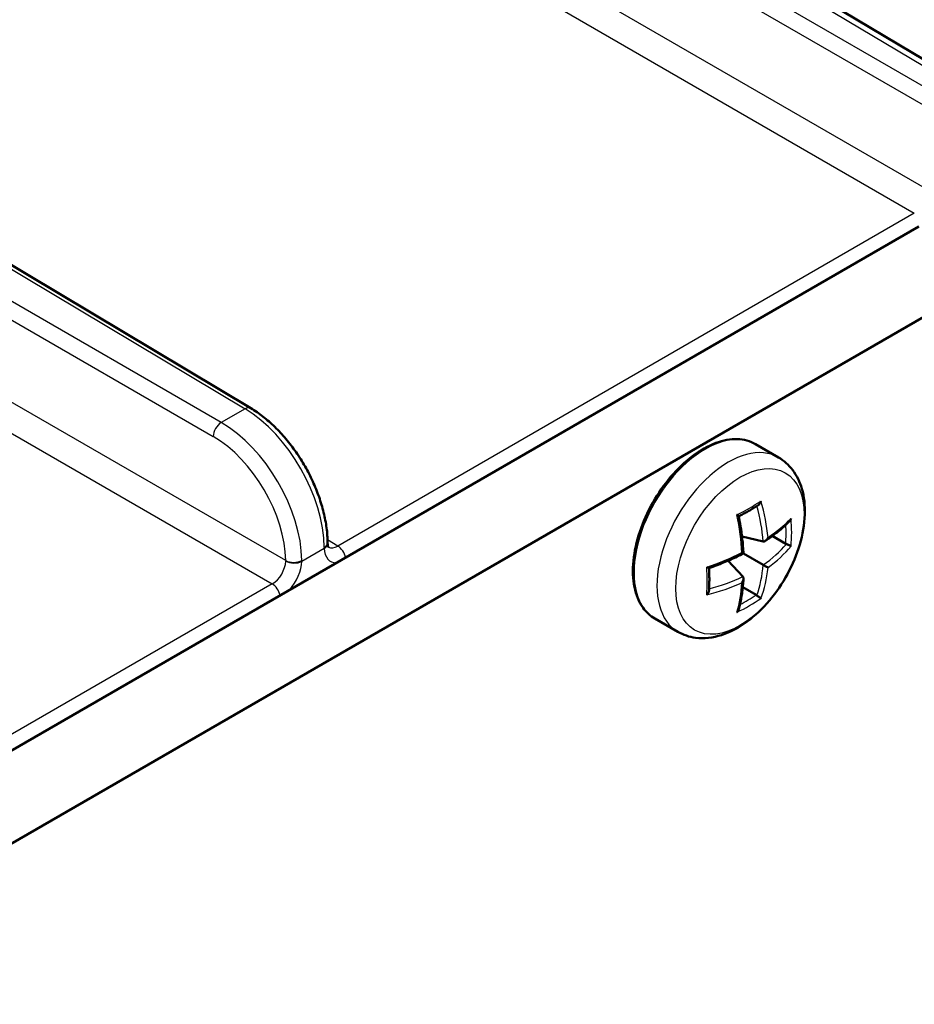
# Model space of a CAD drawing. Units: millimetres. Extents: x 1 to 840, y 1 to 593.
# Drawn here: x 211 to 222, y 116 to 129 of the extents above; entities that cross this region are included whole.
import ezdxf

# ---------------------------------------------------------------- set-up
doc = ezdxf.new("R2010")
doc.units = ezdxf.units.MM
doc.layers.add('Sichtbar (ISO)', color=7, linetype='Continuous', lineweight=50)
doc.layers.add('Sichtbar schmal (ISO)', color=1, linetype='Continuous', lineweight=25)

msp = doc.modelspace()

# ---------------------------------------------------------------- linework, layer by layer
at = {"layer": 'Sichtbar (ISO)'}
for p, q in [((223.24533795, 127.83015323), (215.77362252, 132.29585958)), ((213.76402986, 123.61626747), (203.58975423, 129.69724415)), ((188.80170805, 106.51989563), (222.555643, 126.00773906)), ((223.61630317, 125.39536663), (189.28626894, 105.57491212)), ((220.70903232, 122.97003204), (220.40739354, 123.14418327)), ((220.5078862, 121.86541334), (220.22894, 121.92990005)), ((220.80445154, 121.83403663), (220.62809302, 121.93585727)), ((220.5078862, 121.55618559), (220.24857599, 121.70589841)), ((220.24008712, 121.40157172), (220.04476688, 121.61090286)), ((220.41554281, 121.16042695), (220.23918429, 121.26224759)), ((219.38403232, 120.67506472), (219.08239354, 120.84921595))]:
    msp.add_line(p, q, dxfattribs=at)
msp.add_ellipse((214.84203766, 121.99811261), major_axis=(0.04675318, 0.22307536), ratio=0.215270128, start_param=2.3634554132, end_param=2.4111884331, dxfattribs=at)
for points, knots in [([(214.77503014, 121.84629821), (214.77449406, 121.91020846), (214.7697274, 121.97579617), (214.75214107, 122.10912205), (214.73931933, 122.17686025), (214.70606299, 122.31319287), (214.68562732, 122.38178617), (214.63766855, 122.51846117), (214.61014517, 122.58654144), (214.54864101, 122.72078958), (214.51466053, 122.78695603), (214.44097567, 122.91598634), (214.40127202, 122.97884895), (214.31696203, 123.09993255), (214.27235678, 123.15815259), (214.17912507, 123.26869681), (214.13049999, 123.32102053), (214.03013326, 123.4186248), (213.97839309, 123.46390576), (213.87267974, 123.54638623), (213.81870753, 123.58358764), (213.76402986, 123.61626747)], [0.0098190255, 0.0098190255, 0.0098190255, 0.0098190255, 0.165044091, 0.165044091, 0.3202691565, 0.3202691565, 0.475494222, 0.475494222, 0.6307192875, 0.6307192875, 0.785944353, 0.785944353, 0.9411694185, 0.9411694185, 1.096394484, 1.096394484, 1.2516195495, 1.2516195495, 1.406844615, 1.406844615, 1.5620696805, 1.5620696805, 1.5620696805, 1.5620696805]), ([(220.40739354, 123.14418327), (220.33662632, 123.18504074), (220.25533201, 123.20724678), (220.07849171, 123.21339163), (219.98247779, 123.19580974), (219.78377692, 123.12186418), (219.68088092, 123.06386), (219.48081737, 122.91368294), (219.38370675, 122.82134858), (219.20527686, 122.61231014), (219.12394555, 122.49571722), (218.98483833, 122.24986227), (218.9270558, 122.12066298), (218.84072354, 121.86208617), (218.8122253, 121.73275649), (218.7879062, 121.48633224), (218.7921659, 121.36929262), (218.834503, 121.15989627), (218.87243452, 121.06727576), (218.96915092, 120.93265836), (219.02181693, 120.88418987), (219.08239354, 120.84921595)], [3.926990817, 3.926990817, 3.926990817, 3.926990817, 4.2249580762, 4.2249580762, 4.5365123142, 4.5365123142, 4.8613563601, 4.8613563601, 5.1876377544, 5.1876377544, 5.5128523489, 5.5128523489, 5.8376291295, 5.8376291295, 6.1629281715, 6.1629281715, 6.4892776239, 6.4892776239, 6.8135240617, 6.8135240617, 7.0685834706, 7.0685834706, 7.0685834706, 7.0685834706]), ([(220.70903232, 122.97003204), (220.78217145, 122.92780514), (220.84592252, 122.87007938), (220.95168298, 122.72967439), (220.99124295, 122.64561295), (221.04830549, 122.44957999), (221.05992471, 122.33510156), (221.05151688, 122.08815252), (221.02813435, 121.95474926), (220.94962621, 121.68993464), (220.89455051, 121.55856942), (220.75921284, 121.3098803), (220.67921236, 121.19249959), (220.50006375, 120.98078601), (220.40089068, 120.88658006), (220.18863457, 120.73114181), (220.07538027, 120.67002442), (219.84678154, 120.59686939), (219.73108082, 120.58208188), (219.53571187, 120.60754967), (219.45567955, 120.63369917), (219.38403232, 120.67506472)], [2.3561944902, 2.3561944902, 2.3561944902, 2.3561944902, 2.5966519263, 2.5966519263, 2.861404979, 2.861404979, 3.1816733549, 3.1816733549, 3.5332744054, 3.5332744054, 3.8833336157, 3.8833336157, 4.2301591335, 4.2301591335, 4.5789830349, 4.5789830349, 4.9316645023, 4.9316645023, 5.2622346071, 5.2622346071, 5.4977871438, 5.4977871438, 5.4977871438, 5.4977871438]), ([(220.44132373, 122.34069556), (220.42562457, 122.33047263), (220.40967373, 122.32033557), (220.37728168, 122.30024044), (220.36084047, 122.29028237), (220.32748111, 122.27055241), (220.31056295, 122.26078052), (220.27626347, 122.24143007), (220.25888215, 122.23185152), (220.2238675, 122.21300087), (220.20623916, 122.20372656), (220.18839835, 122.19455362)], [4.63937624078, 4.63937624078, 4.63937624078, 4.63937624078, 4.6684731116, 4.6684731116, 4.69756998241, 4.69756998241, 4.72666685323, 4.72666685323, 4.75576372404, 4.75576372404, 4.78453505568, 4.78453505568, 4.78453505568, 4.78453505568]), ([(220.47760109, 122.3957498), (220.47750963, 122.39543787), (220.4774169, 122.39512609), (220.47413054, 122.38423147), (220.46944208, 122.37373426), (220.45921518, 122.35769167), (220.45423924, 122.35149283), (220.44633716, 122.34429499), (220.44386614, 122.34235081), (220.44132381, 122.34069525)], [-0.018024759118, -0.018024759118, -0.018024759118, -0.018024759118, -0.017829209861, -0.017829209861, -0.011187423646, -0.011187423646, -0.006449706214, -0.006449706214, -0.004422833331, -0.004422833331, -0.004422833331, -0.004422833331]), ([(220.16250535, 122.21382919), (220.16273107, 122.21370038), (220.16295573, 122.21357185), (220.17077413, 122.20908856), (220.17723578, 122.20502886), (220.18495105, 122.1993452), (220.18720958, 122.19732318), (220.18813946, 122.19567205), (220.18823396, 122.19543558), (220.18827363, 122.19522321)], [-0.018024759114, -0.018024759114, -0.018024759114, -0.018024759114, -0.017829210412, -0.017829210412, -0.011187420276, -0.011187420276, -0.006449705272, -0.006449705272, -0.005571612094, -0.005571612094, -0.005571612094, -0.005571612094]), ([(220.18827354, 122.19522324), (220.19455426, 122.16154051), (220.20039181, 122.12801752), (220.2111686, 122.06135476), (220.21610783, 122.028215), (220.22507756, 121.96238155), (220.22910806, 121.92968787), (220.23625147, 121.86480835), (220.23936438, 121.83262253), (220.24466531, 121.76881932), (220.24685333, 121.73720194), (220.24857599, 121.70589841)], [1.26685045794, 1.26685045794, 1.26685045794, 1.26685045794, 1.31126403799, 1.31126403799, 1.35567761804, 1.35567761804, 1.40009119809, 1.40009119809, 1.44450477814, 1.44450477814, 1.48891835819, 1.48891835819, 1.48891835819, 1.48891835819]), ([(220.85149543, 122.12640434), (220.83397404, 122.10870611), (220.81573733, 122.09114486), (220.77787151, 122.05632233), (220.75824239, 122.03906105), (220.71763168, 122.00486481), (220.69665007, 121.98792986), (220.65337616, 121.95441296), (220.63108385, 121.937831), (220.58523241, 121.90504698), (220.56167328, 121.88884492), (220.53750375, 121.87284628)], [4.40492267872, 4.40492267872, 4.40492267872, 4.40492267872, 4.44986778617, 4.44986778617, 4.49481289362, 4.49481289362, 4.53975800107, 4.53975800107, 4.58470310852, 4.58470310852, 4.62964821597, 4.62964821597, 4.62964821597, 4.62964821597]), ([(220.87444673, 122.16663086), (220.87435657, 122.16631818), (220.87426487, 122.16600581), (220.87100506, 122.15509586), (220.86603162, 122.14476316), (220.85702336, 122.13245483), (220.8543683, 122.12930556), (220.85149589, 122.12640384)], [-0.0180247591144, -0.0180247591144, -0.0180247591144, -0.0180247591144, -0.0178292104119, -0.0178292104119, -0.0111874202761, -0.0111874202761, -0.0087507124829, -0.0087507124829, -0.0087507124829, -0.0087507124829]), ([(220.57153039, 121.91579737), (220.57139795, 121.91549341), (220.57126418, 121.91518994), (220.56649144, 121.9044868), (220.56023444, 121.89455948), (220.54743098, 121.88030595), (220.54143419, 121.87510058), (220.53020711, 121.86841983), (220.52518177, 121.86632363), (220.51592209, 121.8645349), (220.51179025, 121.8645108), (220.5078862, 121.86541334)], [-0.000199564028, -0.000199564028, -0.000199564028, -0.000199564028, 0, 0, 0.006850838283, 0.006850838283, 0.011665915038, 0.011665915038, 0.015214867611, 0.015214867611, 0.018153160782, 0.018153160782, 0.018153160782, 0.018153160782]), ([(214.78596929, 121.78947448), (214.78596472, 121.78947721), (214.78566694, 121.78983005), (214.78431082, 121.79206043), (214.78299677, 121.79455888), (214.78017077, 121.80243717), (214.77867263, 121.80780666), (214.77630748, 121.8212939), (214.77544269, 121.82940236), (214.77517247, 121.83865749)], [0.20354539366, 0.20354539366, 0.20354539366, 0.20354539366, 0.30612278159, 0.30612278159, 0.45482118151, 0.45482118151, 0.60351958142, 0.60351958142, 0.75221798134, 0.75221798134, 0.75221798134, 0.75221798134]), ([(220.87444673, 121.80278965), (220.87435657, 121.8028432), (220.87426487, 121.80289733), (220.87100506, 121.80481004), (220.86603163, 121.8073524), (220.85474017, 121.81264227), (220.84914236, 121.81515611), (220.83807677, 121.81990633), (220.83294099, 121.82204945), (220.82308449, 121.82602263), (220.81853558, 121.82780564), (220.81407323, 121.82949581)], [-0.018024759118, -0.018024759118, -0.018024759118, -0.018024759118, -0.017829209861, -0.017829209861, -0.011187423646, -0.011187423646, -0.006449706214, -0.006449706214, -0.002929422487, -0.002929422487, 0, 0, 0, 0]), ([(220.24857599, 121.70589841), (220.22060501, 121.69173852), (220.19212954, 121.67782471), (220.13422388, 121.65051384), (220.10479368, 121.63711679), (220.04503467, 121.6108634), (220.01470586, 121.59800707), (219.95320756, 121.57285836), (219.92203806, 121.56056599), (219.85891803, 121.53656758), (219.82696749, 121.52486155), (219.79465703, 121.51345945)], [4.79426694899, 4.79426694899, 4.79426694899, 4.79426694899, 4.83868052904, 4.83868052904, 4.88309410909, 4.88309410909, 4.92750768914, 4.92750768914, 4.97192126919, 4.97192126919, 5.01633484924, 5.01633484924, 5.01633484924, 5.01633484924]), ([(220.22827536, 121.71761899), (220.22847238, 121.71750524), (220.22866831, 121.71739212), (220.23555113, 121.71341832), (220.24101994, 121.7102609), (220.24696212, 121.70683018), (220.24847171, 121.70595862), (220.24857426, 121.70589941), (220.24857599, 121.70589841), (220.248576, 121.70589841)], [-0.000199564028, -0.000199564028, -0.000199564028, -0.000199564028, 0, 0, 0.006850838283, 0.006850838283, 0.011665915038, 0.011665915038, 0.011833036264, 0.011833036264, 0.011833036264, 0.011833036264]), ([(219.76565971, 121.52647238), (219.76588412, 121.52634131), (219.76610776, 121.52621101), (219.77389961, 121.52168173), (219.78064623, 121.51811562), (219.78942607, 121.51427583), (219.79230645, 121.5133309), (219.79420131, 121.51335116), (219.79445335, 121.51338755), (219.7946571, 121.51345939)], [-0.018024759118, -0.018024759118, -0.018024759118, -0.018024759118, -0.017829209861, -0.017829209861, -0.011187423646, -0.011187423646, -0.006449706214, -0.006449706214, -0.005571612096, -0.005571612096, -0.005571612096, -0.005571612096]), ([(220.57153039, 121.5194406), (220.57139795, 121.51951707), (220.57126418, 121.5195943), (220.56649144, 121.52234984), (220.56023444, 121.52596232), (220.54743098, 121.5333544), (220.54143419, 121.53681665), (220.53020711, 121.54329861), (220.52518177, 121.54619999), (220.51592209, 121.55154607), (220.51179025, 121.55393159), (220.5078862, 121.55618559)], [-0.000199564028, -0.000199564028, -0.000199564028, -0.000199564028, 0, 0, 0.006850838283, 0.006850838283, 0.011665915038, 0.011665915038, 0.015214867611, 0.015214867611, 0.018153160782, 0.018153160782, 0.018153160782, 0.018153160782]), ([(219.79529935, 121.51368617), (219.79627575, 121.49364911), (219.79705813, 121.47374536), (219.79824032, 121.43399646), (219.79863571, 121.41415452), (219.79902747, 121.37477508), (219.79902384, 121.35523757), (219.79861688, 121.31648254), (219.79821354, 121.297265), (219.79700667, 121.2591651), (219.79620314, 121.24028273), (219.79519941, 121.2215754)], [1.4986502515, 1.4986502515, 1.4986502515, 1.4986502515, 1.52742158314, 1.52742158314, 1.55651845395, 1.55651845395, 1.58561532477, 1.58561532477, 1.61471219558, 1.61471219558, 1.6438090664, 1.6438090664, 1.6438090664, 1.6438090664]), ([(220.22827536, 121.32126222), (220.22847238, 121.32152889), (220.22866831, 121.32179648), (220.23555113, 121.33128136), (220.24101994, 121.34166375), (220.24696212, 121.35987863), (220.24847171, 121.36767469), (220.24864388, 121.380738), (220.24794657, 121.38613817), (220.24486581, 121.39505165), (220.24282076, 121.39864198), (220.24008712, 121.40157172)], [-0.000199564028, -0.000199564028, -0.000199564028, -0.000199564028, 0, 0, 0.006850838283, 0.006850838283, 0.011665915038, 0.011665915038, 0.015214867611, 0.015214867611, 0.018153160782, 0.018153160782, 0.018153160782, 0.018153160782]), ([(220.24845878, 121.3722057), (220.24668831, 121.34327495), (220.24443648, 121.31477111), (220.2389704, 121.25867059), (220.23575617, 121.23107391), (220.22836663, 121.17683915), (220.22419134, 121.15020107), (220.21488189, 121.09793304), (220.20974774, 121.07230309), (220.19852345, 121.02209906), (220.19243332, 120.99752498), (220.18586689, 120.9735019)], [1.65353709121, 1.65353709121, 1.65353709121, 1.65353709121, 1.69848219866, 1.69848219866, 1.74342730611, 1.74342730611, 1.78837241356, 1.78837241356, 1.83331752101, 1.83331752101, 1.87826262846, 1.87826262846, 1.87826262846, 1.87826262846]), ([(219.76565971, 121.16263117), (219.76588412, 121.16286634), (219.76610776, 121.16310253), (219.77389961, 121.17139591), (219.78064623, 121.18070485), (219.78942607, 121.1975829), (219.79230645, 121.20499162), (219.79458892, 121.21543393), (219.79503712, 121.21854598), (219.79519971, 121.22157549)], [-0.018024759114, -0.018024759114, -0.018024759114, -0.018024759114, -0.017829210412, -0.017829210412, -0.011187420276, -0.011187420276, -0.006449705272, -0.006449705272, -0.004422833329, -0.004422833329, -0.004422833329, -0.004422833329]), ([(220.47760109, 121.11543283), (220.47750963, 121.11548414), (220.4774169, 121.11553648), (220.47413054, 121.11740321), (220.46944208, 121.12043915), (220.45921517, 121.12757291), (220.45423923, 121.13116383), (220.44459262, 121.13837181), (220.44016874, 121.14174796), (220.43179962, 121.14829735), (220.42798103, 121.15134532), (220.42428612, 121.15436473)], [-0.018024759114, -0.018024759114, -0.018024759114, -0.018024759114, -0.017829210412, -0.017829210412, -0.011187420276, -0.011187420276, -0.006449705272, -0.006449705272, -0.002929422309, -0.002929422309, 0, 0, 0, 0]), ([(220.16250535, 120.93351223), (220.16273107, 120.93374665), (220.16295573, 120.93398224), (220.17077412, 120.9422603), (220.17723577, 120.95173376), (220.18339097, 120.96568931), (220.1847908, 120.96956331), (220.18586755, 120.97350175)], [-0.018024759118, -0.018024759118, -0.018024759118, -0.018024759118, -0.0178292098608, -0.0178292098608, -0.0111874236459, -0.0111874236459, -0.0087507124822, -0.0087507124822, -0.0087507124822, -0.0087507124822])]:
    msp.add_open_spline(points, degree=3, knots=knots, dxfattribs=at)
for points in [[(220.80445154, 121.83403663), (220.80726717, 121.83241103), (220.8106009, 121.83081101), (220.81407323, 121.82949581)], [(220.42428612, 121.15436473), (220.42141096, 121.15671427), (220.41835844, 121.15880135), (220.41554281, 121.16042695)]]:
    msp.add_open_spline(points, degree=3, dxfattribs=at)
at = {"layer": 'Sichtbar schmal (ISO)'}
for p, q in [((211.18889482, 132.71322886), (222.49683469, 126.18458673)), ((222.67360465, 126.49076129), (212.18977716, 132.54360191)), ((215.6994951, 132.25306209), (223.11862267, 127.81878654)), ((222.89506127, 127.6897133), (215.33320937, 132.05555054)), ((215.07732763, 131.95834428), (222.78899929, 127.50600857)), ((203.51372506, 129.69042413), (213.68800069, 123.60944745)), ((213.37521882, 123.42886276), (203.02180073, 129.40641149)), ((202.91573875, 129.22270675), (213.26915685, 123.24515802)), ((214.2236322, 121.61222102), (202.91573875, 128.14083635)), ((202.73896878, 127.83466179), (214.04690866, 121.30601966)), ((222.49683469, 126.18458673), (214.90883857, 121.80365512)), ((213.68800069, 123.60944745), (213.37521882, 123.42886276)), ((214.90883857, 121.80365512), (214.77422742, 121.88410972)), ((214.73130238, 121.77304264), (214.4347257, 121.60181401)), ((214.04690866, 121.30601966), (205.71645041, 116.49642735))]:
    msp.add_line(p, q, dxfattribs=at)
for centre, major_axis, ratio, start_param, end_param in [((213.6870751, 123.48751202), (0.07695475, 0.12875545), 0.5773063042, 0, 0.794086069), ((213.6788175, 122.39013508), (0.74122723, -1.30409013), 0.5727981256, 0.799082995, 2.35133365), ((213.37429323, 123.30692733), (-0.075, -0.12990381), 0.5672301527, 3.9270288932, 5.4977490676), ((213.36589024, 122.20946644), (-0.7589, 1.29388591), 0.5818667932, 3.9328206601, 5.4850713152), ((219.74489354, 121.99669961), (-0.6625, -1.14748366), 0.5773502692, 3.1415926536, 6.2831853072), ((213.26075385, 122.14769714), (0.68390717, -1.16397637), 0.582366357, 0.7907770431, 2.3430276981), ((220.04653232, 121.82254838), (0.6625, 1.14748366), 0.5773502692, 0, 3.1415926536), ((218.60446326, 122.94598337), (-2.44969015, -0.34376876), 0.4683231992, 2.1927216965, 2.3731067811), ((218.51284928, 122.51732309), (1.5540682, -1.88476619), 0.6688348434, 0.7591038087, 0.9798923735), ((218.53933729, 122.53916355), (-1.58578387, 1.92323081), 0.6688348434, 3.92062751, 4.1430642469), ((218.80531843, 122.69272784), (0.93425427, -2.31099463), 0.4683231992, 0.9562046549, 1.1786413918), ((218.67232786, 122.46238141), (-2.46850719, -0.34640938), 0.4683231992, 2.3804404789, 2.6028772158), ((218.82352367, 122.77348705), (1.54222178, -1.87039891), 0.6688348434, 0.6114133846, 0.7373735068), ((218.85635197, 122.80055536), (-1.5736957, 1.90857032), 0.6688348434, 3.7329087276, 3.9132938122), ((214.62503542, 121.84504005), (0.14999472, 0.00125816), 0.5716040373, 5.4929680174, 6.2831853072), ((214.62523637, 121.83427988), (0.14993611, 0.00437761), 0.5961643654, 5.4806576479, 6.2831853072), ((214.90793452, 122.00834319), (-0.12305624, -0.21767299), 0.5772219274, 0.0033935143, 0.7801274735), ((214.90791298, 121.68171969), (-0.075, 0.12990381), 0.5773502692, 4.1700404779, 5.4890604975), ((218.67799825, 122.8033695), (2.4092895, -0.40347944), 0.6688348434, 5.6792718833, 5.9020940488), ((218.67232786, 122.76950998), (2.45845867, -0.41171372), 0.6688348434, 5.699202931, 5.9216396679), ((215.01400054, 121.94710595), (-0.20001523, -0.34643654), 0.5773063042, 5.5309673258, 6.6146208894), ((218.67232786, 122.46238141), (-2.46850719, -0.34640938), 0.4683231992, 1.9629512618, 2.1853879987), ((214.04596153, 121.51068285), (-0.125, -0.21650635), 0.5834926884, 0.7854362396, 2.3230143081), ((214.32865968, 121.66305125), (-0.14994021, 0.00423495), 0.5579020668, 0.8104400599, 2.3722253806), ((214.32876859, 121.67399032), (-0.14999453, -0.00128042), 0.5717029812, 0.7892204241, 2.3512905253), ((214.15202754, 121.44944561), (0.2, 0.34641016), 0.5773942375, 4.3809533982, 5.4646069617), ((218.35257455, 122.50969933), (0.9271326, -2.29337829), 0.4683231992, 0.7684858725, 0.9488709571), ((218.51284928, 122.51732309), (1.5540682, -1.88476619), 0.6688348434, 0.3810912584, 0.6039134239), ((218.53933729, 122.53916355), (1.58578387, -1.92323081), 0.6688348434, 0.3615456393, 0.5839823762), ((218.67799825, 122.8033695), (-2.4092895, 0.40347944), 0.6688348434, 2.1617002801, 2.3824888449), ((214.04598307, 121.18408422), (-0.075, 0.12990381), 0.5773502692, 4.1700404779, 5.4890604975), ((218.67232786, 122.76950998), (2.45845867, -0.41171372), 0.6688348434, 5.2817137139, 5.5041504508), ((218.80531843, 122.69272784), (0.93425427, -2.31099463), 0.4683231992, 0.5387154378, 0.7611521747), ((218.61149094, 122.4062356), (-2.39092387, 0.40040378), 0.6688348434, 2.4042191468, 2.530179269), ((218.60446326, 122.36427131), (2.43971823, -0.40857529), 0.6688348434, 5.5114841486, 5.6918692332)]:
    msp.add_ellipse(centre, major_axis=major_axis, ratio=ratio, start_param=start_param, end_param=end_param, dxfattribs=at)
msp.add_ellipse((220.20182724, 121.73288882), major_axis=(0.59722222, 1.03441923), ratio=0.5773502692, dxfattribs=at)
for points, knots in [([(214.73109632, 121.78500832), (214.73111324, 121.78299383), (214.73113886, 121.78098925), (214.73120755, 121.77700049), (214.73125061, 121.77501631), (214.73130238, 121.77304264)], [-0.0026516209878, -0.0026516209878, -0.0026516209878, -0.0026516209878, -0.0013258104939, -0.0013258104939, 0, 0, 0, 0]), ([(214.2236322, 121.61222102), (214.22365283, 121.61108163), (214.22366146, 121.60993978), (214.22365472, 121.60765149), (214.22363934, 121.60650505), (214.22361196, 121.60535649)], [-0.0026516209877, -0.0026516209877, -0.0026516209877, -0.0026516209877, -0.0013258104939, -0.0013258104939, 0, 0, 0, 0]), ([(214.4347257, 121.60181401), (214.43477747, 121.60384747), (214.43481201, 121.60587644), (214.43484662, 121.60992484), (214.43484667, 121.61194425), (214.43482949, 121.61395859)], [0, 0, 0, 0, 0.0013258104939, 0.0013258104939, 0.0026516209877, 0.0026516209877, 0.0026516209877, 0.0026516209877])]:
    msp.add_open_spline(points, degree=3, knots=knots, dxfattribs=at)

doc.saveas('drawing.dxf')
